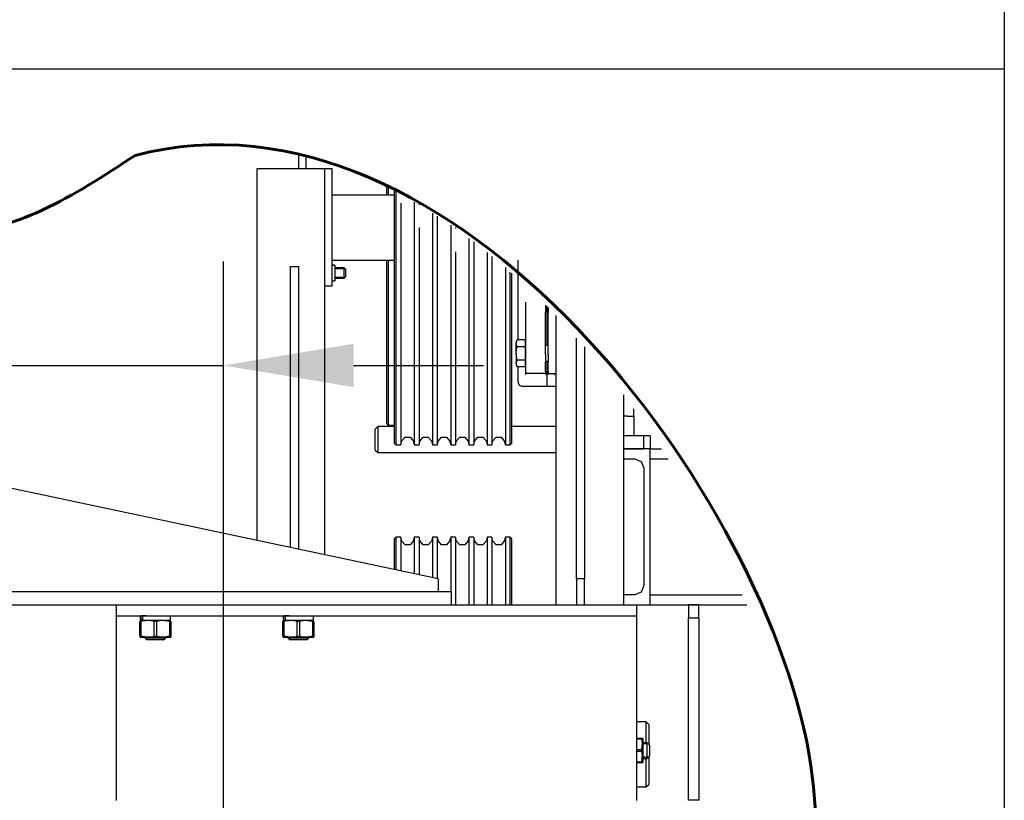
# Model space of a CAD drawing. Units: millimetres. Extents: x 0 to 2276, y -22 to 841.
# Drawn here: x 773 to 792, y 510 to 525 of the extents above; entities that cross this region are included whole.
import ezdxf

# ---------------------------------------------------------------- set-up
doc = ezdxf.new("R2010")
doc.units = ezdxf.units.MM
doc.layers.add('ЕСКД_Оформление', color=1, linetype='Continuous', lineweight=13)
doc.styles.add('GOST', font='GOST_A (SAPR LM)_1.ttf')
doc.dimstyles.new('STANDARD$0', dxfattribs={"dimtxt": 3.5, "dimasz": 3.5, "dimexe": 2, "dimexo": 0, "dimgap": 1.25, "dimtad": 1, "dimdec": 3, "dimtxsty": 'GOST', "dimcen": 3.5, "dimclrd": 3, "dimclre": 1, "dimclrt": 3, "dimadec": 0, "dimazin": 2, "dimtfac": 1, "dimtdec": 3, "dimtmove": 0, "dimatfit": 3, "dimfxl": 1, "dimtolj": 1, "dimarcsym": 0})

# ---------------------------------------------------------------- blocks, each defined once
blk = doc.blocks.new('*D195')
at = {"layer": 'Defpoints', "color": 0, "linetype": 'Continuous', "lineweight": 60}
for p in [(771.703, 518.721), (776.578, 518.721), (776.578, 512.322)]:
    blk.add_point(p, dxfattribs=at)
at = {"layer": 'ЕСКД_Оформление', "color": 1, "lineweight": -2}
for p, q in [((771.703, 518.721), (771.703, 520.721)), ((776.578, 512.322), (776.578, 520.721))]:
    blk.add_line(p, q, dxfattribs=at)
at = {"layer": 'ЕСКД_Оформление', "color": 3, "lineweight": -2}
for p, q in [((771.703, 518.721), (754.021, 518.721)), ((769.203, 518.721), (766.703, 518.721)), ((771.703, 518.721), (776.578, 518.721)), ((779.078, 518.721), (781.578, 518.721))]:
    blk.add_line(p, q, dxfattribs=at)
at = {"layer": 'ЕСКД_Оформление', "color": 3, "linetype": 'Continuous', "lineweight": 60}
for points in [[(769.203, 518.304), (769.203, 519.138), (771.703, 518.721)], [(779.078, 519.138), (779.078, 518.304), (776.578, 518.721)]]:
    blk.add_solid(points, dxfattribs=at)
at = {"layer": 'ЕСКД_Оформление', "color": 3, "linetype": 'Continuous', "insert": (760.362, 521.224), "char_height": 2.5, "attachment_point": 5, "style": 'GOST'}
blk.add_mtext('\\A1;\\A1;127...327', dxfattribs=at)

msp = doc.modelspace()

# ---------------------------------------------------------------- linework, layer by layer
msp.add_line((791.586328, 571.744986), (791.586328, 400.244986))
at = {"color": 1}
msp.add_line((641.336328, 524.419791), (791.586328, 524.419791), dxfattribs=at)
at = {"color": 1, "linetype": 'Continuous'}
for p, q in [((778.015915, 522.773781), (778.015915, 522.49619)), ((778.165915, 522.49619), (778.165915, 522.735879)), ((778.515915, 522.496275), (777.215916, 522.496275)), ((777.215916, 522.496275), (777.215916, 515.361161)), ((778.665915, 522.496275), (778.515915, 522.496275)), ((778.515915, 522.496275), (778.515915, 515.085305)), ((778.665915, 520.246267), (778.665915, 522.496275)), ((779.715914, 521.996511), (779.715914, 522.144514)), ((779.740916, 522.131988), (779.740916, 521.996075)), ((779.865914, 521.835923), (779.865914, 522.067935)), ((779.890916, 522.054837), (779.890916, 521.83872)), ((779.865935, 521.996269), (778.665954, 521.996269)), ((779.865914, 521.371271), (779.865914, 521.835923)), ((779.890916, 521.83872), (779.890916, 521.371271)), ((779.98681, 521.83872), (779.98681, 521.371271)), ((780.245021, 521.859018), (780.245021, 521.83872)), ((780.245021, 521.83872), (780.245021, 521.371271)), ((780.33681, 521.83872), (780.33681, 521.805104)), ((780.595021, 521.646416), (780.595021, 521.371271)), ((780.686809, 521.587496), (780.686809, 521.371271)), ((779.865914, 520.906619), (779.865914, 521.371271)), ((779.890916, 521.371271), (779.890916, 520.903821)), ((779.98681, 521.371271), (779.98681, 520.903821)), ((780.245021, 521.371271), (780.245021, 520.903821)), ((780.33681, 521.371271), (780.33681, 520.903821)), ((780.595021, 521.371271), (780.595021, 520.903821)), ((780.686809, 521.371271), (780.686809, 520.903821)), ((780.945021, 521.414619), (780.945021, 521.371271)), ((780.945021, 521.371271), (780.945021, 520.903821)), ((781.036809, 521.371271), (781.036809, 521.350614)), ((781.295021, 521.163301), (781.295021, 520.903821)), ((781.386809, 521.094112), (781.386809, 520.903821)), ((779.865914, 520.447805), (779.865914, 520.906619)), ((779.890916, 520.903821), (779.890916, 520.442246)), ((779.98681, 520.903821), (779.98681, 520.442246)), ((780.245021, 520.903821), (780.245021, 520.442246)), ((780.33681, 520.903821), (780.33681, 520.442246)), ((780.595021, 520.903821), (780.595021, 520.442246)), ((780.686809, 520.903821), (780.686809, 520.442246)), ((780.945021, 520.903821), (780.945021, 520.442246)), ((781.036809, 520.903821), (781.036809, 520.442246)), ((781.295021, 520.903821), (781.295021, 520.442246)), ((781.386809, 520.903821), (781.386809, 520.442246)), ((781.645021, 520.892051), (781.645021, 520.442246)), ((778.665991, 520.746273), (779.865923, 520.746273)), ((779.715914, 520.310277), (779.715914, 520.746333)), ((779.740916, 520.745946), (779.740916, 520.306619)), ((781.736809, 520.817556), (781.736809, 520.442246)), ((782.240915, 520.315231), (782.240915, 520.746479)), ((777.865915, 515.223233), (777.865915, 520.621268)), ((777.865915, 520.621268), (778.015915, 520.621268)), ((778.015915, 520.621268), (778.015915, 515.191367)), ((778.70413, 520.647514), (778.665915, 520.647514)), ((778.665915, 520.645927), (778.715915, 520.647478)), ((778.665915, 520.646884), (778.715915, 520.647454)), ((778.91282, 520.579362), (778.715912, 520.579362)), ((778.715915, 520.647478), (778.715915, 520.616872)), ((778.715915, 520.616872), (778.715915, 520.540895)), ((778.895915, 520.59627), (778.715915, 520.59627)), ((778.715915, 520.540895), (778.715915, 520.448132)), ((778.920914, 520.571271), (778.895915, 520.59627)), ((778.895915, 520.566984), (778.895915, 520.59627)), ((778.895915, 520.496264), (778.895915, 520.566984)), ((778.895915, 520.425556), (778.895915, 520.496264)), ((778.920914, 520.571271), (778.920914, 520.533773)), ((778.920914, 520.533773), (778.920914, 520.458766)), ((781.995021, 520.600365), (781.995021, 520.442246)), ((782.090915, 520.442246), (782.090915, 520.516802)), ((782.115916, 520.494754), (782.115916, 520.447805)), ((778.665915, 520.345025), (778.715915, 520.345025)), ((778.91282, 520.413178), (778.715912, 520.413178)), ((778.715915, 520.448132), (778.715915, 520.373476)), ((778.715915, 520.39627), (778.895915, 520.39627)), ((778.715915, 520.373476), (778.715915, 520.345025)), ((778.895915, 520.39627), (778.895915, 520.425556)), ((778.895915, 520.39627), (778.920914, 520.421268)), ((778.920914, 520.458766), (778.920914, 520.421268)), ((779.715914, 519.890838), (779.715914, 520.310277)), ((779.740916, 520.306619), (779.740916, 519.883983)), ((779.865914, 520.000606), (779.865914, 520.447805)), ((779.890916, 520.442246), (779.890916, 519.992358)), ((779.98681, 520.442246), (779.98681, 519.992358)), ((780.245021, 520.442246), (780.245021, 519.992358)), ((780.33681, 520.442246), (780.33681, 519.992358)), ((780.595021, 520.442246), (780.595021, 519.992358)), ((780.686809, 520.442246), (780.686809, 519.992358)), ((780.945021, 520.442246), (780.945021, 519.992358)), ((781.036809, 520.442246), (781.036809, 519.992358)), ((781.295021, 520.442246), (781.295021, 519.992358)), ((781.386809, 520.442246), (781.386809, 519.992358)), ((781.645021, 520.442246), (781.645021, 519.992358)), ((781.736809, 520.442246), (781.736809, 519.992358)), ((781.995021, 520.442246), (781.995021, 519.992358)), ((782.090915, 519.992358), (782.090915, 520.442246)), ((782.115916, 520.447805), (782.115916, 520.000606)), ((782.240915, 519.910374), (782.240915, 520.315231)), ((778.665915, 520.246267), (778.515915, 520.246267)), ((779.865914, 519.570654), (779.865914, 520.000606)), ((779.890916, 519.992358), (779.890916, 519.559802)), ((779.98681, 519.992358), (779.98681, 519.559802)), ((780.245021, 519.992358), (780.245021, 519.559802)), ((780.33681, 519.992358), (780.33681, 519.559802)), ((780.595021, 519.992358), (780.595021, 519.559802)), ((780.686809, 519.992358), (780.686809, 519.559802)), ((780.945021, 519.992358), (780.945021, 519.559802)), ((781.036809, 519.992358), (781.036809, 519.559802)), ((781.295021, 519.992358), (781.295021, 519.559802)), ((781.386809, 519.992358), (781.386809, 519.559802)), ((781.645021, 519.992358), (781.645021, 519.559802)), ((781.736809, 519.992358), (781.736809, 519.559802)), ((781.995021, 519.992358), (781.995021, 519.559802)), ((782.090915, 519.559802), (782.090915, 519.992358)), ((782.115916, 520.000606), (782.115916, 519.570654)), ((782.390914, 519.846703), (782.390914, 519.940084)), ((779.715914, 519.493333), (779.715914, 519.890838)), ((779.740916, 519.883983), (779.740916, 519.483414)), ((782.240915, 519.540072), (782.240915, 519.910374)), ((782.390914, 519.748017), (782.390914, 519.846703)), ((782.390914, 518.928712), (782.390914, 519.748017)), ((782.765916, 519.88258), (782.765916, 519.846703)), ((782.765916, 519.846703), (782.765916, 519.748017)), ((782.765916, 518.928712), (782.765916, 519.748017)), ((782.790914, 519.857498), (782.790914, 519.844571)), ((782.790914, 519.857498), (782.790914, 519.844571)), ((782.790914, 519.844571), (782.790914, 519.448799)), ((782.790914, 519.844571), (782.790914, 519.448799)), ((782.815916, 519.832295), (782.815916, 519.727779)), ((782.815916, 518.928712), (782.815916, 519.727779)), ((779.865914, 519.163339), (779.865914, 519.570654)), ((779.890916, 519.559802), (779.890916, 519.15004)), ((779.98681, 519.559802), (779.98681, 519.15004)), ((780.245021, 519.559802), (780.245021, 519.15004)), ((780.33681, 519.559802), (780.33681, 519.15004)), ((780.595021, 519.559802), (780.595021, 519.15004)), ((780.686809, 519.559802), (780.686809, 519.15004)), ((780.945021, 519.559802), (780.945021, 519.15004)), ((781.036809, 519.559802), (781.036809, 519.15004)), ((781.295021, 519.559802), (781.295021, 519.15004)), ((781.386809, 519.559802), (781.386809, 519.15004)), ((781.645021, 519.559802), (781.645021, 519.15004)), ((781.736809, 519.559802), (781.736809, 519.15004)), ((781.995021, 519.559802), (781.995021, 519.15004)), ((782.090915, 519.15004), (782.090915, 519.559802)), ((782.115916, 519.570654), (782.115916, 519.163339)), ((782.240915, 519.211822), (782.240915, 519.540072)), ((782.965913, 519.678608), (782.965913, 514.121265)), ((779.715914, 519.122801), (779.715914, 519.493333)), ((779.740916, 519.483414), (779.740916, 519.109987)), ((782.790914, 519.448799), (782.790914, 519.10186)), ((782.790914, 519.448799), (782.790914, 519.10186)), ((779.865914, 518.783783), (779.865914, 519.163339)), ((782.115916, 519.163339), (782.115916, 518.783783)), ((782.22351, 519.211749), (782.203414, 519.17694)), ((782.203414, 519.146794), (782.2094, 519.181337)), ((782.203414, 519.17694), (782.203414, 519.169273)), ((782.203414, 519.169273), (782.203414, 519.146794)), ((782.2094, 519.181337), (782.22351, 519.211749)), ((782.375914, 519.211749), (782.22351, 519.211749)), ((782.375914, 519.211749), (782.375914, 519.146794)), ((782.390914, 519.17694), (782.375914, 519.17694)), ((783.365912, 514.621271), (783.365912, 519.247374)), ((779.715914, 518.783929), (779.715914, 519.122801)), ((779.740916, 519.109987), (779.740916, 518.76845)), ((779.890916, 519.15004), (779.890916, 518.768196)), ((779.98681, 519.15004), (779.98681, 518.768196)), ((780.245021, 519.15004), (780.245021, 518.768196)), ((780.33681, 519.15004), (780.33681, 518.768196)), ((780.595021, 519.15004), (780.595021, 518.768196)), ((780.686809, 519.15004), (780.686809, 518.768196)), ((780.945021, 519.15004), (780.945021, 518.768196)), ((781.036809, 519.15004), (781.036809, 518.768196)), ((781.295021, 519.15004), (781.295021, 518.768196)), ((781.386809, 519.15004), (781.386809, 518.768196)), ((781.645021, 519.15004), (781.645021, 518.768196)), ((781.736809, 519.15004), (781.736809, 518.768196)), ((781.995021, 519.15004), (781.995021, 518.768196)), ((782.090915, 518.768196), (782.090915, 519.15004)), ((782.203414, 519.064447), (782.203414, 519.146794)), ((782.207078, 519.119894), (782.203414, 519.146794)), ((782.203414, 518.951942), (782.203414, 519.064447)), ((782.203414, 518.951942), (782.2094, 519.021015)), ((782.22351, 519.081839), (782.207078, 519.119894)), ((782.2094, 519.021015), (782.22351, 519.081839)), ((782.375914, 519.081839), (782.22351, 519.081839)), ((782.375914, 519.146794), (782.375914, 519.081839)), ((782.375914, 519.081839), (782.375914, 518.951942)), ((782.815919, 519.101945), (782.765931, 519.101945)), ((783.515915, 519.077344), (783.515915, 514.621271)), ((779.715914, 518.481028), (779.715914, 518.783929)), ((779.865914, 518.436772), (779.865914, 518.783783)), ((782.115916, 518.783783), (782.115916, 518.436772)), ((782.207078, 518.898142), (782.203414, 518.951942)), ((782.203414, 518.951942), (782.203414, 518.839437)), ((782.203414, 518.839437), (782.203414, 518.757089)), ((782.203414, 518.757089), (782.2094, 518.79162)), ((782.22351, 518.822032), (782.207078, 518.898142)), ((782.2094, 518.79162), (782.22351, 518.822032)), ((782.375914, 518.822032), (782.22351, 518.822032)), ((782.375914, 518.951942), (782.375914, 518.822032)), ((782.375914, 518.822032), (782.375914, 518.757089)), ((782.390914, 518.853086), (782.390914, 518.928712)), ((782.390914, 518.786811), (782.390914, 518.853086)), ((782.390914, 518.695114), (782.390914, 518.786811)), ((782.765916, 518.928712), (782.765916, 518.853086)), ((782.765916, 518.853086), (782.765916, 518.786811)), ((782.765916, 518.695114), (782.765916, 518.786811)), ((782.765931, 518.801939), (782.815919, 518.801939)), ((782.790914, 518.801818), (782.790914, 518.594551)), ((782.790914, 518.801818), (782.790914, 518.594551)), ((782.815916, 518.928712), (782.815916, 518.853086)), ((782.815916, 518.853086), (782.815916, 518.786811)), ((782.815916, 518.695114), (782.815916, 518.786811)), ((779.740916, 518.76845), (779.740916, 518.463139)), ((779.890916, 518.768196), (779.890916, 518.419101)), ((779.98681, 518.768196), (779.98681, 518.419101)), ((780.245021, 518.768196), (780.245021, 518.419101)), ((780.33681, 518.768196), (780.33681, 518.419101)), ((780.595021, 518.768196), (780.595021, 518.419101)), ((780.686809, 518.768196), (780.686809, 518.419101)), ((780.945021, 518.768196), (780.945021, 518.419101)), ((781.036809, 518.768196), (781.036809, 518.419101)), ((781.295021, 518.768196), (781.295021, 518.419101)), ((781.386809, 518.768196), (781.386809, 518.419101)), ((781.645021, 518.768196), (781.645021, 518.419101)), ((781.736809, 518.768196), (781.736809, 518.419101)), ((781.995021, 518.768196), (781.995021, 518.419101)), ((782.090915, 518.419101), (782.090915, 518.768196)), ((782.203414, 518.757089), (782.203414, 518.73461)), ((782.207078, 518.730189), (782.203414, 518.757089)), ((782.203414, 518.73461), (782.203414, 518.726943)), ((782.203414, 518.726943), (782.22351, 518.692134)), ((782.22351, 518.692134), (782.207078, 518.730189)), ((782.375914, 518.692134), (782.22351, 518.692134)), ((782.240915, 518.528954), (782.240915, 518.692243)), ((782.375914, 518.757089), (782.375914, 518.692134)), ((782.375914, 518.726943), (782.390914, 518.726943)), ((782.390914, 518.606226), (782.390914, 518.695114)), ((782.390914, 518.576323), (782.390914, 518.606226)), ((782.765916, 518.606226), (782.765916, 518.695114)), ((782.765916, 518.606226), (782.765916, 518.576323)), ((782.790914, 518.594551), (782.790914, 518.443676)), ((782.790914, 518.594551), (782.790914, 518.443676)), ((782.815916, 518.606226), (782.815916, 518.695114)), ((782.815916, 518.606226), (782.815916, 518.576323)), ((779.715914, 518.217914), (779.715914, 518.481028)), ((779.740916, 518.463139), (779.740916, 518.19793)), ((779.865914, 518.126665), (779.865914, 518.436772)), ((779.890916, 518.419101), (779.890916, 518.107129)), ((779.98681, 518.419101), (779.98681, 518.107129)), ((780.245021, 518.419101), (780.245021, 518.107129)), ((780.33681, 518.419101), (780.33681, 518.107129)), ((780.595021, 518.419101), (780.595021, 518.107129)), ((780.686809, 518.419101), (780.686809, 518.107129)), ((780.945021, 518.419101), (780.945021, 518.107129)), ((781.036809, 518.419101), (781.036809, 518.107129)), ((781.295021, 518.419101), (781.295021, 518.107129)), ((781.386809, 518.419101), (781.386809, 518.107129)), ((781.645021, 518.419101), (781.645021, 518.107129)), ((781.736809, 518.419101), (781.736809, 518.107129)), ((781.995021, 518.419101), (781.995021, 518.107129)), ((782.090915, 518.107129), (782.090915, 518.419101)), ((782.115916, 518.436772), (782.115916, 518.126665)), ((782.240915, 518.429614), (782.240915, 518.528954)), ((782.240915, 518.396271), (782.240915, 518.429614)), ((782.390914, 518.56587), (782.390914, 518.576323)), ((782.390914, 518.561522), (782.390914, 518.56587)), ((782.765916, 518.56587), (782.390914, 518.56587)), ((782.390914, 518.548648), (782.390914, 518.561522)), ((782.765916, 518.576323), (782.765916, 518.56587)), ((782.765916, 518.56587), (782.765916, 518.561522)), ((782.765916, 518.561522), (782.765916, 518.548648)), ((782.790914, 518.443676), (782.790914, 518.352015)), ((782.790914, 518.443676), (782.790914, 518.352015)), ((782.815916, 518.576323), (782.815916, 518.56587)), ((782.815916, 518.56587), (782.965913, 518.56587)), ((782.815916, 518.56587), (782.815916, 518.560723)), ((782.815916, 518.560723), (782.815916, 518.545486)), ((782.940914, 518.545486), (782.949871, 518.555018)), ((782.949871, 518.555018), (782.957483, 518.561328)), ((782.957483, 518.561328), (782.965755, 518.56587)), ((779.715914, 517.997942), (779.715914, 518.217914)), ((782.240915, 518.396271), (782.262882, 518.343234)), ((782.262882, 518.343234), (782.315916, 518.321275)), ((782.315916, 518.321275), (782.790914, 518.321275)), ((782.790914, 518.352015), (782.790914, 518.321275)), ((782.790914, 518.352015), (782.790914, 518.321275)), ((782.790914, 518.321275), (782.940914, 518.321275)), ((782.940914, 518.321275), (782.958591, 518.313948)), ((782.958591, 518.313948), (782.965913, 518.296265)), ((779.740916, 518.19793), (779.740916, 517.97619)), ((779.865914, 517.857362), (779.865914, 518.126665)), ((779.890916, 518.107129), (779.890916, 517.836191)), ((779.98681, 518.107129), (779.98681, 517.836191)), ((780.245021, 518.107129), (780.245021, 517.836191)), ((780.33681, 518.107129), (780.33681, 517.836191)), ((780.595021, 518.107129), (780.595021, 517.836191)), ((780.686809, 518.107129), (780.686809, 517.836191)), ((780.945021, 518.107129), (780.945021, 517.836191)), ((781.036809, 518.107129), (781.036809, 517.836191)), ((781.295021, 518.107129), (781.295021, 517.836191)), ((781.386809, 518.107129), (781.386809, 517.836191)), ((781.645021, 518.107129), (781.645021, 517.836191)), ((781.736809, 518.107129), (781.736809, 517.836191)), ((781.995021, 518.107129), (781.995021, 517.836191)), ((782.090915, 517.836191), (782.090915, 518.107129)), ((782.115916, 518.126665), (782.115916, 517.857362)), ((784.265912, 518.153691), (784.265912, 514.121265)), ((779.715914, 517.823898), (779.715914, 517.997942)), ((779.740916, 517.97619), (779.740916, 517.80074)), ((779.865914, 517.632243), (779.865914, 517.857362)), ((779.890916, 517.836191), (779.890916, 517.609727)), ((779.98681, 517.836191), (779.98681, 517.609727)), ((780.245021, 517.836191), (780.245021, 517.609727)), ((780.33681, 517.836191), (780.33681, 517.609727)), ((780.595021, 517.836191), (780.595021, 517.609727)), ((780.686809, 517.836191), (780.686809, 517.609727)), ((780.945021, 517.836191), (780.945021, 517.609727)), ((781.036809, 517.836191), (781.036809, 517.609727)), ((781.295021, 517.836191), (781.295021, 517.609727)), ((781.386809, 517.836191), (781.386809, 517.609727)), ((781.645021, 517.836191), (781.645021, 517.609727)), ((781.736809, 517.836191), (781.736809, 517.609727)), ((781.995021, 517.836191), (781.995021, 517.609727)), ((782.090915, 517.609727), (782.090915, 517.836191)), ((782.115916, 517.857362), (782.115916, 517.632243)), ((784.465912, 517.871266), (784.465912, 517.885044)), ((784.465912, 517.779763), (784.465912, 517.871266)), ((779.715914, 517.697973), (779.715914, 517.823898)), ((779.715914, 517.621778), (779.715914, 517.697973)), ((779.740916, 517.80074), (779.740916, 517.673798)), ((779.740916, 517.673798), (779.740916, 517.596986)), ((784.340914, 517.746274), (784.265906, 517.746274)), ((784.340914, 517.746274), (784.429304, 517.746274)), ((784.429304, 517.746274), (784.465912, 517.746274)), ((784.465912, 517.746274), (784.465912, 517.779763)), ((784.465912, 517.746274), (784.465912, 517.371273)), ((779.540916, 517.546274), (779.490916, 517.496265)), ((779.490916, 517.469474), (779.490916, 517.496265)), ((779.490916, 517.396271), (779.490916, 517.469474)), ((779.86592, 517.546274), (779.540916, 517.546274)), ((779.540916, 517.546274), (779.540916, 517.512773)), ((779.540916, 517.512773), (779.540916, 517.42127)), ((779.715914, 517.596271), (779.715914, 517.621778)), ((779.715914, 517.596271), (779.740916, 517.571273)), ((779.740916, 517.596986), (779.740916, 517.571273)), ((779.740916, 517.571273), (779.865911, 517.571273)), ((779.865914, 517.454153), (779.865914, 517.632243)), ((779.890916, 517.609727), (779.890916, 517.430559)), ((779.98681, 517.609727), (779.98681, 517.430559)), ((780.245021, 517.609727), (780.245021, 517.430559)), ((780.33681, 517.609727), (780.33681, 517.430559)), ((780.595021, 517.609727), (780.595021, 517.430559)), ((780.686809, 517.609727), (780.686809, 517.430559)), ((780.945021, 517.609727), (780.945021, 517.430559)), ((781.036809, 517.609727), (781.036809, 517.430559)), ((781.295021, 517.609727), (781.295021, 517.430559)), ((781.386809, 517.609727), (781.386809, 517.430559)), ((781.645021, 517.609727), (781.645021, 517.430559)), ((781.736809, 517.609727), (781.736809, 517.430559)), ((781.995021, 517.609727), (781.995021, 517.430559)), ((782.090915, 517.430559), (782.090915, 517.609727)), ((782.965901, 517.546274), (782.115856, 517.546274)), ((782.115916, 517.632243), (782.115916, 517.454153)), ((779.490916, 517.296265), (779.490916, 517.396271)), ((779.490916, 517.196271), (779.490916, 517.296265)), ((779.540916, 517.42127), (779.540916, 517.296265)), ((779.540916, 517.296265), (779.540916, 517.171273)), ((779.865914, 517.325321), (779.865914, 517.454153)), ((779.865914, 517.247358), (779.865914, 517.325321)), ((779.890916, 517.430559), (779.890916, 517.30094)), ((779.890916, 517.30094), (779.890916, 517.222517)), ((779.98681, 517.430559), (779.98681, 517.30094)), ((779.98681, 517.30094), (779.98681, 517.222517)), ((779.98681, 517.196271), (780.007248, 517.272551)), ((780.007248, 517.272551), (780.06837, 517.34539)), ((780.06837, 517.34539), (780.163458, 517.34539)), ((780.163458, 517.34539), (780.22458, 517.272551)), ((780.22458, 517.272551), (780.245021, 517.196271)), ((780.245021, 517.430559), (780.245021, 517.30094)), ((780.245021, 517.30094), (780.245021, 517.222517)), ((780.33681, 517.430559), (780.33681, 517.30094)), ((780.33681, 517.30094), (780.33681, 517.222517)), ((780.33681, 517.196271), (780.357248, 517.272551)), ((780.357248, 517.272551), (780.41837, 517.34539)), ((780.41837, 517.34539), (780.513458, 517.34539)), ((780.513458, 517.34539), (780.574583, 517.272551)), ((780.574583, 517.272551), (780.595021, 517.196271)), ((780.595021, 517.430559), (780.595021, 517.30094)), ((780.595021, 517.30094), (780.595021, 517.222517)), ((780.686809, 517.430559), (780.686809, 517.30094)), ((780.686809, 517.30094), (780.686809, 517.222517)), ((780.686809, 517.196271), (780.707248, 517.272551)), ((780.707248, 517.272551), (780.768369, 517.34539)), ((780.768369, 517.34539), (780.863458, 517.34539)), ((780.863458, 517.34539), (780.924583, 517.272551)), ((780.924583, 517.272551), (780.945021, 517.196271)), ((780.945021, 517.430559), (780.945021, 517.30094)), ((780.945021, 517.30094), (780.945021, 517.222517)), ((781.036809, 517.430559), (781.036809, 517.30094)), ((781.036809, 517.30094), (781.036809, 517.222517)), ((781.036809, 517.196271), (781.057248, 517.272551)), ((781.057248, 517.272551), (781.118369, 517.34539)), ((781.118369, 517.34539), (781.213458, 517.34539)), ((781.213458, 517.34539), (781.274582, 517.272551)), ((781.274582, 517.272551), (781.295021, 517.196271)), ((781.295021, 517.430559), (781.295021, 517.30094)), ((781.295021, 517.30094), (781.295021, 517.222517)), ((781.386809, 517.430559), (781.386809, 517.30094)), ((781.386809, 517.30094), (781.386809, 517.222517)), ((781.386809, 517.196271), (781.407248, 517.272551)), ((781.407248, 517.272551), (781.468369, 517.34539)), ((781.468369, 517.34539), (781.563461, 517.34539)), ((781.563461, 517.34539), (781.624582, 517.272551)), ((781.624582, 517.272551), (781.645021, 517.196271)), ((781.645021, 517.430559), (781.645021, 517.30094)), ((781.645021, 517.30094), (781.645021, 517.222517)), ((781.736809, 517.430559), (781.736809, 517.30094)), ((781.736809, 517.30094), (781.736809, 517.222517)), ((781.736809, 517.196271), (781.757247, 517.272551)), ((781.757247, 517.272551), (781.818369, 517.34539)), ((781.818369, 517.34539), (781.913461, 517.34539)), ((781.913461, 517.34539), (781.974582, 517.272551)), ((781.974582, 517.272551), (781.995021, 517.196271)), ((781.995021, 517.430559), (781.995021, 517.30094)), ((781.995021, 517.30094), (781.995021, 517.222517)), ((782.090915, 517.30094), (782.090915, 517.430559)), ((782.090915, 517.222517), (782.090915, 517.30094)), ((782.115916, 517.454153), (782.115916, 517.325321)), ((782.115916, 517.325321), (782.115916, 517.247358)), ((784.653413, 517.371273), (784.265912, 517.371273)), ((784.778417, 517.371273), (784.653413, 517.371273)), ((784.653413, 517.371273), (784.653413, 517.121264)), ((784.778417, 517.371273), (784.778417, 517.121264)), ((779.490916, 517.123068), (779.490916, 517.196271)), ((779.490916, 517.096265), (779.490916, 517.123068)), ((779.490916, 517.096265), (779.540916, 517.046268)), ((779.540916, 517.171273), (779.540916, 517.079769)), ((779.540916, 517.079769), (779.540916, 517.046268)), ((779.865914, 517.22127), (779.865914, 517.247358)), ((779.865914, 517.22127), (779.890916, 517.196271)), ((779.890916, 517.222517), (779.890916, 517.196271)), ((779.890916, 517.196271), (779.98681, 517.196271)), ((779.98681, 517.222517), (779.98681, 517.196271)), ((780.245021, 517.222517), (780.245021, 517.196271)), ((780.245021, 517.196271), (780.33681, 517.196271)), ((780.33681, 517.222517), (780.33681, 517.196271)), ((780.595021, 517.222517), (780.595021, 517.196271)), ((780.595021, 517.196271), (780.686809, 517.196271)), ((780.686809, 517.222517), (780.686809, 517.196271)), ((780.945021, 517.222517), (780.945021, 517.196271)), ((780.945021, 517.196271), (781.036809, 517.196271)), ((781.036809, 517.222517), (781.036809, 517.196271)), ((781.295021, 517.222517), (781.295021, 517.196271)), ((781.295021, 517.196271), (781.386809, 517.196271)), ((781.386809, 517.222517), (781.386809, 517.196271)), ((781.645021, 517.222517), (781.645021, 517.196271)), ((781.645021, 517.196271), (781.736809, 517.196271)), ((781.736809, 517.222517), (781.736809, 517.196271)), ((781.995021, 517.222517), (781.995021, 517.196271)), ((781.995021, 517.196271), (782.090915, 517.196271)), ((782.090915, 517.196271), (782.090915, 517.222517)), ((782.090915, 517.196271), (782.115916, 517.22127)), ((782.115916, 517.247358), (782.115916, 517.22127)), ((784.265912, 517.121264), (784.653413, 517.121264)), ((784.778417, 517.121264), (784.265912, 517.121264)), ((784.778417, 517.121264), (784.996245, 517.121264)), ((784.778417, 514.121265), (784.778417, 517.121264)), ((779.540916, 517.046268), (782.965901, 517.046268)), ((784.265912, 516.926266), (784.483413, 516.926266)), ((784.483413, 516.926266), (784.607158, 516.875009)), ((784.778417, 516.926266), (785.123275, 516.926266)), ((784.607158, 516.875009), (784.658415, 516.751265)), ((784.658415, 516.751265), (784.658415, 514.491264)), ((780.703415, 514.621271), (772.453416, 516.371273)), ((779.890916, 515.421271), (779.865914, 515.396272)), ((779.865914, 515.358072), (779.865914, 515.396272)), ((779.98681, 515.421271), (779.890916, 515.421271)), ((779.890916, 515.421271), (779.890916, 515.395533)), ((779.890916, 515.395533), (779.890916, 515.318636)), ((780.007248, 515.344991), (779.98681, 515.421271)), ((779.98681, 515.421271), (779.98681, 515.394673)), ((779.98681, 515.394673), (779.98681, 515.315209)), ((780.245021, 515.421271), (780.22458, 515.344991)), ((780.33681, 515.421271), (780.245021, 515.421271)), ((780.245021, 515.421271), (780.245021, 515.39236)), ((780.245021, 515.39236), (780.245021, 515.306028)), ((780.357248, 515.344991), (780.33681, 515.421271)), ((780.33681, 515.421271), (780.33681, 515.391537)), ((780.33681, 515.391537), (780.33681, 515.302758)), ((780.595021, 515.421271), (780.574583, 515.344991)), ((780.686809, 515.421271), (780.595021, 515.421271)), ((780.595021, 515.421271), (780.595021, 515.389211)), ((780.595021, 515.389211), (780.595021, 515.293505)), ((780.707248, 515.344991), (780.686809, 515.421271)), ((780.686809, 515.421271), (780.686809, 515.388375)), ((780.686809, 515.388375), (780.686809, 515.290222)), ((780.945021, 515.421271), (780.924583, 515.344991)), ((781.036809, 515.421271), (780.945021, 515.421271)), ((780.945021, 515.421271), (780.945021, 515.390822)), ((780.945021, 515.390822), (780.945021, 515.299936)), ((781.057248, 515.344991), (781.036809, 515.421271)), ((781.036809, 515.421271), (781.036809, 515.393269)), ((781.036809, 515.393269), (781.036809, 515.309625)), ((781.295021, 515.421271), (781.274582, 515.344991)), ((781.386809, 515.421271), (781.295021, 515.421271)), ((781.295021, 515.421271), (781.295021, 515.393269)), ((781.295021, 515.393269), (781.295021, 515.309625)), ((781.407248, 515.344991), (781.386809, 515.421271)), ((781.386809, 515.421271), (781.386809, 515.393269)), ((781.386809, 515.393269), (781.386809, 515.309625)), ((781.645021, 515.421271), (781.624582, 515.344991)), ((781.736809, 515.421271), (781.645021, 515.421271)), ((781.645021, 515.421271), (781.645021, 515.393269)), ((781.645021, 515.393269), (781.645021, 515.309625)), ((781.757247, 515.344991), (781.736809, 515.421271)), ((781.736809, 515.421271), (781.736809, 515.393269)), ((781.736809, 515.393269), (781.736809, 515.309625)), ((781.995021, 515.421271), (781.974582, 515.344991)), ((782.090915, 515.421271), (781.995021, 515.421271)), ((781.995021, 515.421271), (781.995021, 515.393269)), ((781.995021, 515.393269), (781.995021, 515.309625)), ((782.115916, 515.396272), (782.090915, 515.421271)), ((782.090915, 515.393269), (782.090915, 515.421271)), ((782.090915, 515.309662), (782.090915, 515.393269)), ((782.115916, 515.396272), (782.115916, 515.368827)), ((779.865914, 515.244198), (779.865914, 515.358072)), ((779.865914, 515.056734), (779.865914, 515.244198)), ((779.890916, 515.318636), (779.890916, 515.191537)), ((779.890916, 515.191537), (779.890916, 515.015784)), ((779.98681, 515.315209), (779.98681, 515.183906)), ((779.98681, 515.183906), (779.98681, 515.002437)), ((780.06837, 515.272152), (780.007248, 515.344991)), ((780.163458, 515.272152), (780.06837, 515.272152)), ((780.22458, 515.344991), (780.163458, 515.272152)), ((780.245021, 515.306028), (780.245021, 515.163474)), ((780.33681, 515.302758), (780.33681, 515.156195)), ((780.41837, 515.272152), (780.357248, 515.344991)), ((780.513458, 515.272152), (780.41837, 515.272152)), ((780.574583, 515.344991), (780.513458, 515.272152)), ((780.595021, 515.293505), (780.595021, 515.135641)), ((780.686809, 515.290222), (780.686809, 515.128362)), ((780.768369, 515.272152), (780.707248, 515.344991)), ((780.863458, 515.272152), (780.768369, 515.272152)), ((780.924583, 515.344991), (780.863458, 515.272152)), ((780.945021, 515.299936), (780.945021, 515.149933)), ((781.036809, 515.309625), (781.036809, 515.17148)), ((781.118369, 515.272152), (781.057248, 515.344991)), ((781.213458, 515.272152), (781.118369, 515.272152)), ((781.274582, 515.344991), (781.213458, 515.272152)), ((781.295021, 515.309625), (781.295021, 515.17148)), ((781.386809, 515.309625), (781.386809, 515.17148)), ((781.468369, 515.272152), (781.407248, 515.344991)), ((781.563461, 515.272152), (781.468369, 515.272152)), ((781.624582, 515.344991), (781.563461, 515.272152)), ((781.645021, 515.309625), (781.645021, 515.17148)), ((781.736809, 515.309625), (781.736809, 515.17148)), ((781.818369, 515.272152), (781.757247, 515.344991)), ((781.913461, 515.272152), (781.818369, 515.272152)), ((781.974582, 515.344991), (781.913461, 515.272152)), ((781.995021, 515.309625), (781.995021, 515.17148)), ((782.090915, 515.17154), (782.090915, 515.309662)), ((782.115916, 515.368827), (782.115916, 515.286843)), ((782.115916, 515.286843), (782.115916, 515.151423)), ((779.865914, 514.799119), (779.865914, 515.056734)), ((779.890916, 515.015784), (779.890916, 514.79356)), ((779.98681, 515.002437), (779.98681, 514.773091)), ((780.245021, 515.163474), (780.245021, 514.966672)), ((780.33681, 515.156195), (780.33681, 514.953942)), ((780.595021, 515.135641), (780.595021, 514.918043)), ((780.686809, 515.128362), (780.686809, 514.905326)), ((780.945021, 515.149933), (780.945021, 514.943005)), ((781.036809, 515.17148), (781.036809, 514.980685)), ((781.295021, 515.17148), (781.295021, 514.980685)), ((781.386809, 515.17148), (781.386809, 514.980685)), ((781.645021, 515.17148), (781.645021, 514.980685)), ((781.736809, 515.17148), (781.736809, 514.980685)), ((781.995021, 515.17148), (781.995021, 514.980685)), ((782.090915, 514.980782), (782.090915, 515.17154)), ((782.115916, 515.151423), (782.115916, 514.964334)), ((780.245021, 514.966672), (780.245021, 514.718334)), ((780.33681, 514.953942), (780.33681, 514.698871)), ((780.595021, 514.918043), (780.595021, 514.644041)), ((780.686809, 514.905326), (780.686809, 514.624638)), ((780.945021, 514.943005), (780.945021, 514.682156)), ((781.036809, 514.980685), (781.036809, 514.739784)), ((781.295021, 514.980685), (781.295021, 514.739784)), ((781.386809, 514.980685), (781.386809, 514.739784)), ((781.645021, 514.980685), (781.645021, 514.739784)), ((781.736809, 514.980685), (781.736809, 514.739784)), ((781.995021, 514.980685), (781.995021, 514.739784)), ((782.090915, 514.739941), (782.090915, 514.980782)), ((782.115916, 514.964334), (782.115916, 514.728072)), ((780.703415, 514.621271), (780.703415, 514.371274)), ((780.945021, 514.682156), (780.945021, 514.371202)), ((781.036809, 514.739784), (781.036809, 514.452011)), ((781.295021, 514.739784), (781.295021, 514.452011)), ((781.386809, 514.739784), (781.386809, 514.452011)), ((781.645021, 514.739784), (781.645021, 514.452011)), ((781.736809, 514.739784), (781.736809, 514.452011)), ((781.995021, 514.739784), (781.995021, 514.452011)), ((782.090915, 514.452241), (782.090915, 514.739941)), ((782.115916, 514.728072), (782.115916, 514.445749)), ((783.365912, 514.621271), (783.365912, 514.121265)), ((783.515915, 514.621271), (783.365912, 514.621271)), ((783.515915, 514.121265), (783.515915, 514.621271)), ((781.036809, 514.452011), (781.036809, 514.121241)), ((781.295021, 514.452011), (781.295021, 514.121241)), ((781.386809, 514.452011), (781.386809, 514.121241)), ((781.645021, 514.452011), (781.645021, 514.121241)), ((781.736809, 514.452011), (781.736809, 514.121241)), ((781.995021, 514.452011), (781.995021, 514.121241)), ((782.090915, 514.121532), (782.090915, 514.452241)), ((782.115916, 514.445749), (782.115916, 514.121108)), ((784.658415, 514.491264), (784.607158, 514.367532)), ((780.953414, 514.371274), (772.453416, 514.371274)), ((780.953414, 514.371274), (780.953414, 514.121265)), ((784.483413, 514.316275), (784.265912, 514.316275)), ((784.607158, 514.367532), (784.483413, 514.316275)), ((784.778417, 514.316275), (786.548412, 514.316275)), ((772.453416, 514.121265), (780.953414, 514.121265)), ((774.515914, 514.121265), (774.515914, 514.036266)), ((780.953414, 514.121265), (784.515915, 514.121265)), ((784.515897, 514.121265), (784.778417, 514.121265)), ((784.515915, 514.121265), (784.515915, 514.036266)), ((784.778417, 514.121265), (786.636472, 514.121265)), ((785.515914, 514.121265), (785.515914, 513.871268)), ((785.715914, 514.121265), (785.515914, 514.121265)), ((785.715914, 513.871268), (785.715914, 514.121265)), ((774.515914, 514.036266), (774.515914, 513.947887)), ((774.515914, 513.947887), (774.515914, 513.911273)), ((774.515914, 513.911273), (784.515915, 513.911273)), ((774.515914, 513.911273), (774.515914, 513.882799)), ((774.515914, 513.882799), (774.515914, 513.805018)), ((774.974664, 513.911273), (774.974664, 513.823766)), ((775.013915, 513.911273), (774.997901, 513.911273)), ((775.011344, 513.911273), (774.997901, 513.911273)), ((775.011117, 513.823766), (775.011117, 513.911273)), ((775.011344, 513.911273), (775.101355, 513.911273)), ((775.011344, 513.823766), (775.011344, 513.911273)), ((775.013915, 513.911273), (775.014727, 513.911273)), ((775.088632, 513.911273), (775.014727, 513.911273)), ((775.017473, 513.911273), (775.017473, 513.823766)), ((775.088732, 513.911273), (775.088632, 513.911273)), ((775.088732, 513.911273), (775.101355, 513.911273)), ((775.557166, 513.823766), (775.557166, 513.911273)), ((777.724666, 513.911273), (777.724666, 513.823766)), ((777.762215, 513.911273), (777.746267, 513.911273)), ((777.759793, 513.911273), (777.746267, 513.911273)), ((777.759566, 513.823766), (777.759566, 513.911273)), ((777.759793, 513.911273), (777.850558, 513.911273)), ((777.759793, 513.823766), (777.759793, 513.911273)), ((777.762215, 513.911273), (777.763033, 513.911273)), ((777.837553, 513.911273), (777.763033, 513.911273)), ((777.7658, 513.911273), (777.7658, 513.823766)), ((777.837653, 513.911273), (777.837553, 513.911273)), ((777.837653, 513.911273), (777.850558, 513.911273)), ((778.307164, 513.823766), (778.307164, 513.911273)), ((784.515915, 514.036266), (784.515915, 513.947887)), ((784.515915, 513.947887), (784.515915, 513.911273)), ((784.515915, 513.911273), (784.515915, 513.882799)), ((784.515915, 513.882799), (784.515915, 513.805018)), ((785.515914, 510.37127), (785.515914, 513.871268)), ((785.515914, 513.871268), (785.715914, 513.871268)), ((785.715914, 513.871268), (785.715914, 510.37127)), ((774.515914, 513.805018), (774.515914, 513.698774)), ((774.515914, 513.698774), (774.515914, 510.543771)), ((774.965914, 513.520418), (774.965914, 513.802123)), ((774.975797, 513.802123), (774.965914, 513.802123)), ((774.974664, 513.823766), (774.983924, 513.823766)), ((774.986806, 513.802123), (774.975797, 513.802123)), ((774.983924, 513.823766), (775.011117, 513.823766)), ((775.008074, 513.807997), (774.986806, 513.802123)), ((774.986806, 513.802123), (774.986806, 513.520418)), ((775.160203, 513.81983), (775.008074, 513.807997)), ((775.017473, 513.823766), (775.011344, 513.823766)), ((775.017473, 513.823766), (775.103959, 513.823766)), ((775.103959, 513.823766), (775.220213, 513.823766)), ((775.245024, 513.802123), (775.160203, 513.81983)), ((775.220213, 513.823766), (775.344869, 513.823766)), ((775.245024, 513.520418), (775.245024, 513.802123)), ((775.265913, 513.802123), (775.245024, 513.802123)), ((775.286806, 513.802123), (775.265913, 513.802123)), ((775.388798, 513.82138), (775.286806, 513.802123)), ((775.286806, 513.802123), (775.286806, 513.520418)), ((775.344869, 513.823766), (775.455013, 513.823766)), ((775.545024, 513.802123), (775.388798, 513.82138)), ((775.455013, 513.823766), (775.530399, 513.823766)), ((775.530399, 513.823766), (775.557166, 513.823766)), ((775.556033, 513.802123), (775.545024, 513.802123)), ((775.545024, 513.520418), (775.545024, 513.802123)), ((775.565916, 513.802123), (775.556033, 513.802123)), ((775.565916, 513.802123), (775.565916, 513.520418)), ((777.725795, 513.802123), (777.715915, 513.802123)), ((777.715915, 513.520418), (777.715915, 513.802123)), ((777.724666, 513.823766), (777.733523, 513.823766)), ((777.736808, 513.802123), (777.725795, 513.802123)), ((777.733523, 513.823766), (777.759566, 513.823766)), ((777.758076, 513.807997), (777.736808, 513.802123)), ((777.736808, 513.802123), (777.736808, 513.520418)), ((777.910205, 513.81983), (777.758076, 513.807997)), ((777.759793, 513.823766), (777.759566, 513.823766)), ((777.7658, 513.823766), (777.759793, 513.823766)), ((777.7658, 513.823766), (777.851723, 513.823766)), ((777.851723, 513.823766), (777.968086, 513.823766)), ((777.995023, 513.802123), (777.910205, 513.81983)), ((777.968086, 513.823766), (778.093312, 513.823766)), ((777.995023, 513.520418), (777.995023, 513.802123)), ((778.015915, 513.802123), (777.995023, 513.802123)), ((778.036808, 513.802123), (778.015915, 513.802123)), ((778.1388, 513.82138), (778.036808, 513.802123)), ((778.036808, 513.802123), (778.036808, 513.520418)), ((778.093312, 513.823766), (778.204191, 513.823766)), ((778.295022, 513.802123), (778.1388, 513.82138)), ((778.204191, 513.823766), (778.28017, 513.823766)), ((778.28017, 513.823766), (778.307164, 513.823766)), ((778.295022, 513.520418), (778.295022, 513.802123)), ((778.306032, 513.802123), (778.295022, 513.802123)), ((778.315915, 513.802123), (778.306032, 513.802123)), ((778.315915, 513.802123), (778.315915, 513.520418)), ((784.515915, 513.805018), (784.515915, 513.698774)), ((784.515915, 513.698774), (784.515915, 510.543771)), ((774.965914, 513.520418), (774.975797, 513.520418)), ((774.975797, 513.520418), (774.965914, 513.520418)), ((775.001749, 513.498774), (774.968663, 513.498774)), ((774.968663, 513.498774), (774.991478, 513.498774)), ((774.975797, 513.520418), (774.986806, 513.520418)), ((774.986806, 513.520418), (774.975797, 513.520418)), ((774.986806, 513.520418), (775.008074, 513.514544)), ((775.065917, 513.505472), (774.986806, 513.520418)), ((774.991478, 513.498774), (775.065911, 513.498774)), ((775.08452, 513.498774), (775.001749, 513.498774)), ((775.008074, 513.514544), (775.160203, 513.502711)), ((775.065914, 513.498774), (775.065914, 513.486275)), ((775.065914, 513.486275), (775.105915, 513.44627)), ((775.065914, 513.486275), (775.092711, 513.486275)), ((775.201407, 513.498774), (775.08452, 513.498774)), ((775.092711, 513.486275), (775.165914, 513.486275)), ((775.092977, 513.459218), (775.092977, 513.498786)), ((775.160203, 513.502711), (775.245024, 513.520418)), ((775.165914, 513.486275), (775.265913, 513.486275)), ((775.330423, 513.498774), (775.201407, 513.498774)), ((775.245024, 513.520418), (775.265913, 513.520418)), ((775.265913, 513.520418), (775.286806, 513.520418)), ((775.265913, 513.486275), (775.365913, 513.486275)), ((775.286806, 513.520418), (775.443031, 513.501148)), ((775.44731, 513.498774), (775.330423, 513.498774)), ((775.365913, 513.486275), (775.439119, 513.486275)), ((775.425915, 513.44627), (775.465913, 513.486275)), ((775.438853, 513.459218), (775.438853, 513.511722)), ((775.439119, 513.486275), (775.465913, 513.486275)), ((775.443031, 513.501148), (775.545024, 513.520418)), ((775.530078, 513.498774), (775.44731, 513.498774)), ((775.545024, 513.520418), (775.465913, 513.50391)), ((775.465913, 513.486275), (775.465913, 513.511709)), ((775.465919, 513.498774), (775.540352, 513.498774)), ((775.563167, 513.498774), (775.530078, 513.498774)), ((775.540352, 513.498774), (775.563167, 513.498774)), ((775.545024, 513.520418), (775.556033, 513.520418)), ((775.556033, 513.520418), (775.545024, 513.520418)), ((775.556033, 513.520418), (775.565916, 513.520418)), ((775.565916, 513.520418), (775.556033, 513.520418)), ((775.565916, 513.520418), (775.565916, 513.501148)), ((775.565916, 513.501148), (775.565916, 513.520418)), ((777.715915, 513.520418), (777.725795, 513.520418)), ((777.725795, 513.520418), (777.715915, 513.520418)), ((777.751751, 513.498774), (777.718662, 513.498774)), ((777.718662, 513.498774), (777.74148, 513.498774)), ((777.725795, 513.520418), (777.736808, 513.520418)), ((777.736808, 513.520418), (777.725795, 513.520418)), ((777.736808, 513.520418), (777.758076, 513.514544)), ((777.815915, 513.505472), (777.736808, 513.520418)), ((777.74148, 513.498774), (777.815909, 513.498774)), ((777.834522, 513.498774), (777.751751, 513.498774)), ((777.758076, 513.514544), (777.910205, 513.502711)), ((777.815915, 513.498774), (777.815915, 513.486275)), ((777.815915, 513.486275), (777.855914, 513.44627)), ((777.815915, 513.486275), (777.842709, 513.486275)), ((777.951405, 513.498774), (777.834522, 513.498774)), ((777.842709, 513.486275), (777.915915, 513.486275)), ((777.842979, 513.459218), (777.842979, 513.498786)), ((777.910205, 513.502711), (777.995023, 513.520418)), ((777.915915, 513.486275), (778.015915, 513.486275)), ((778.080425, 513.498774), (777.951405, 513.498774)), ((777.995023, 513.520418), (778.015915, 513.520418)), ((778.015915, 513.520418), (778.036808, 513.520418)), ((778.015915, 513.486275), (778.115915, 513.486275)), ((778.036808, 513.520418), (778.19303, 513.501148)), ((778.197308, 513.498774), (778.080425, 513.498774)), ((778.115915, 513.486275), (778.189121, 513.486275)), ((778.175916, 513.44627), (778.215915, 513.486275)), ((778.188852, 513.459218), (778.188852, 513.498786)), ((778.189121, 513.486275), (778.215915, 513.486275)), ((778.19303, 513.501148), (778.295022, 513.520418)), ((778.28008, 513.498774), (778.197308, 513.498774)), ((778.295022, 513.520418), (778.215912, 513.50391)), ((778.215915, 513.486275), (778.215915, 513.498774)), ((778.215921, 513.498774), (778.29035, 513.498774)), ((778.313169, 513.498774), (778.28008, 513.498774)), ((778.29035, 513.498774), (778.313169, 513.498774)), ((778.295022, 513.520418), (778.306032, 513.520418)), ((778.306032, 513.520418), (778.295022, 513.520418)), ((778.306032, 513.520418), (778.315915, 513.520418)), ((778.315915, 513.520418), (778.306032, 513.520418)), ((778.315915, 513.520418), (778.315915, 513.501148)), ((778.315915, 513.501148), (778.315915, 513.520418)), ((775.136473, 513.44627), (775.105915, 513.44627)), ((775.216471, 513.44627), (775.136473, 513.44627)), ((775.315356, 513.44627), (775.216471, 513.44627)), ((775.395357, 513.44627), (775.315356, 513.44627)), ((775.425915, 513.44627), (775.395357, 513.44627)), ((777.886472, 513.44627), (777.855914, 513.44627)), ((777.966472, 513.44627), (777.886472, 513.44627)), ((778.065358, 513.44627), (777.966472, 513.44627)), ((778.145359, 513.44627), (778.065358, 513.44627)), ((778.175916, 513.44627), (778.145359, 513.44627)), ((784.703416, 511.871269), (784.515818, 511.871269)), ((784.753413, 511.821272), (784.703416, 511.871269)), ((784.703416, 511.843243), (784.703416, 511.871269)), ((784.703416, 511.761671), (784.703416, 511.843243)), ((784.753413, 511.821272), (784.753413, 511.794421)), ((784.753413, 511.794421), (784.753413, 511.716379)), ((784.703416, 511.633875), (784.703416, 511.761671)), ((784.703416, 511.471318), (784.703416, 511.633875)), ((784.753413, 511.716379), (784.753413, 511.594439)), ((784.753413, 511.594439), (784.753413, 511.439979)), ((784.515915, 511.55877), (784.619264, 511.55877)), ((784.619264, 511.539361), (784.515915, 511.539361)), ((784.619264, 511.549687), (784.619264, 511.55877)), ((784.619264, 511.55877), (784.632344, 511.55877)), ((784.619264, 511.539361), (784.619264, 511.549687)), ((784.633507, 511.463779), (784.619264, 511.539361)), ((784.619264, 511.340682), (784.633507, 511.463779)), ((784.632344, 511.55877), (784.629686, 511.55877)), ((784.640913, 511.547519), (784.634422, 511.55877)), ((784.722164, 511.47127), (784.640907, 511.47127)), ((784.745831, 511.447597), (784.640907, 511.447597)), ((784.640913, 511.547519), (784.640913, 511.517209)), ((784.640913, 511.517209), (784.640913, 511.434396)), ((784.640913, 511.434396), (784.640913, 511.321267)), ((784.765912, 511.427522), (784.722164, 511.47127)), ((784.722164, 511.442619), (784.722164, 511.47127)), ((784.722164, 511.367624), (784.722164, 511.442619)), ((784.765912, 511.427522), (784.765912, 511.396401)), ((784.515915, 511.340682), (784.619264, 511.340682)), ((784.619264, 511.301858), (784.515915, 511.301858)), ((784.619264, 511.321267), (784.619264, 511.340682)), ((784.619264, 511.301858), (784.619264, 511.321267)), ((784.633507, 511.226275), (784.619264, 511.301858)), ((784.619264, 511.103178), (784.633507, 511.226275)), ((784.640913, 511.321267), (784.640913, 511.208144)), ((784.722164, 511.274915), (784.722164, 511.367624)), ((784.722164, 511.19992), (784.722164, 511.274915)), ((784.722164, 511.17127), (784.765912, 511.215017)), ((784.765912, 511.396401), (784.765912, 511.321267)), ((784.765912, 511.321267), (784.765912, 511.246138)), ((784.765912, 511.246138), (784.765912, 511.215017)), ((784.515915, 511.103178), (784.619264, 511.103178)), ((784.619264, 511.083769), (784.515915, 511.083769)), ((784.619264, 511.092853), (784.619264, 511.103178)), ((784.619264, 511.083769), (784.619264, 511.092853)), ((784.632344, 511.083769), (784.619264, 511.083769)), ((784.629686, 511.083769), (784.632344, 511.083769)), ((784.634422, 511.083769), (784.640913, 511.095021)), ((784.745831, 511.194942), (784.640907, 511.194942)), ((784.640907, 511.17127), (784.722164, 511.17127)), ((784.640913, 511.208144), (784.640913, 511.12533)), ((784.640913, 511.12533), (784.640913, 511.095021)), ((784.703416, 510.996928), (784.703416, 511.171288)), ((784.722164, 511.17127), (784.722164, 511.19992)), ((784.753413, 511.202506), (784.753413, 511.035607)), ((784.753413, 511.035607), (784.753413, 510.887391)), ((784.703416, 510.843407), (784.703416, 510.996928)), ((784.703416, 510.723556), (784.703416, 510.843407)), ((784.753413, 510.887391), (784.753413, 510.771003)), ((784.703416, 510.647386), (784.703416, 510.723556)), ((784.703416, 510.621267), (784.753413, 510.67127)), ((784.703416, 510.621267), (784.703416, 510.647386)), ((784.753413, 510.771003), (784.753413, 510.696771)), ((784.753413, 510.696771), (784.753413, 510.67127)), ((774.515914, 510.543771), (774.515914, 510.437521)), ((784.515818, 510.621267), (784.703416, 510.621267)), ((784.515915, 510.543771), (784.515915, 510.437521)), ((774.515914, 510.437521), (774.515914, 510.35974)), ((784.515915, 510.437521), (784.515915, 510.35974)), ((785.715914, 510.37127), (785.515914, 510.37127))]:
    msp.add_line(p, q, dxfattribs=at)
at = {"color": 3, "linetype": 'Continuous'}
msp.add_line((776.577908, 509.136586), (776.577908, 514.371274), dxfattribs=at)
at = {"color": 1, "linetype": 'Continuous', "lineweight": 60}
for points, knots in [([(774.877635, 522.756224), (780.991968, 524.369729), (792.246419, 509.299498), (783.175629, 502.839191), (770.474991, 503.0578), (766.709665, 503.832911)], [0, 0, 0, 0, 75.88372526, 140.037710973, 185.133157349, 185.133157349, 185.133157349, 185.133157349]), ([(774.877635, 522.756224), (773.693062, 521.984454), (771.859205, 520.789664), (769.077954, 522.059539), (767.542036, 521.792632), (766.709665, 521.585278)], [0, 0, 0, 0, 15.540918537, 24.059170716, 34.098573379, 34.098573379, 34.098573379, 34.098573379])]:
    msp.add_open_spline(points, degree=3, knots=knots, dxfattribs=at)

# ---------------------------------------------------------------- dimensions: what is measured, and where the dimension line sits
at = {"layer": 'ЕСКД_Оформление'}
dim = msp.add_linear_dim(base=(776.577908, 518.721125), p1=(771.703416, 518.721125), p2=(776.577908, 512.322053), text='\\A1;127...327', dimstyle='STANDARD$0', override={"dimtxt": 2.5, "dimasz": 2.5, "dimlfac": 20}, dxfattribs=at)
dim.commit()
dim.dimension.update_dxf_attribs({"geometry": '*D195', "text_midpoint": (760.362166, 518.721125), "dimtype": 160})

doc.saveas('drawing.dxf')
